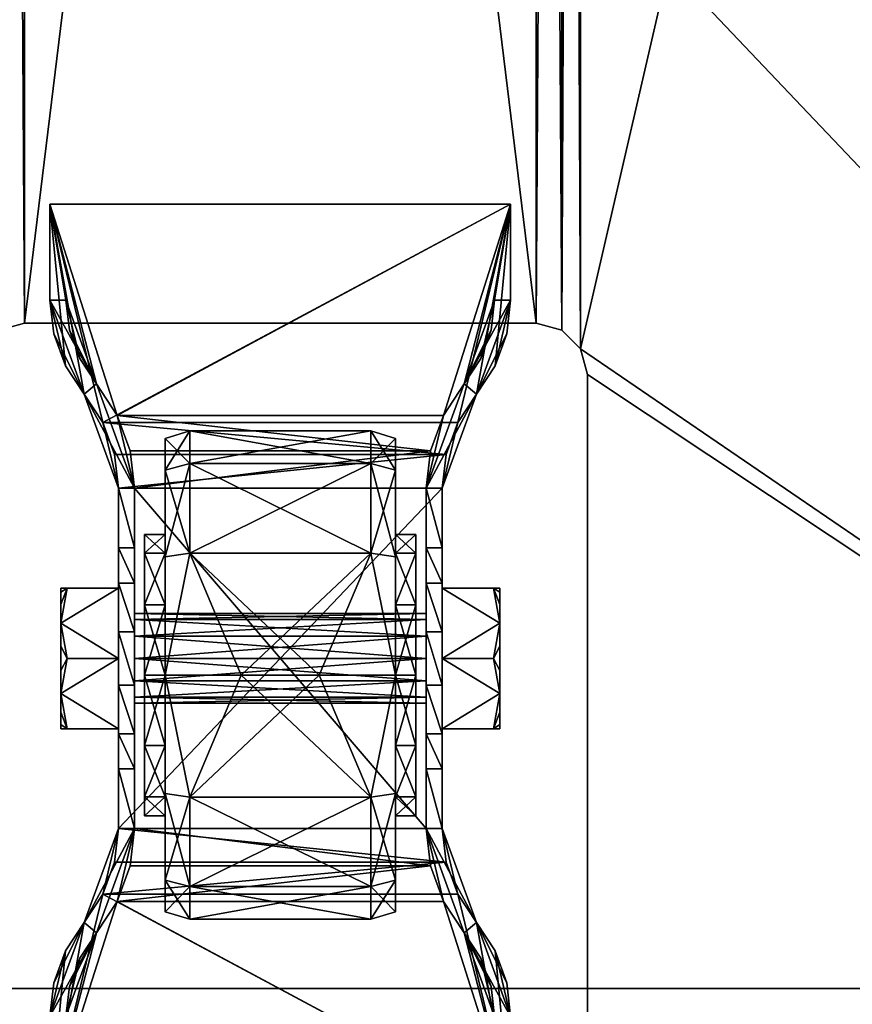
# Model space of a CAD drawing. Units: inches. Extents: x 234 to 401, y 228 to 655.
# Drawn here: x 241 to 245, y 625 to 630 of the extents above; entities that cross this region are included whole.
import ezdxf

# ---------------------------------------------------------------- set-up
doc = ezdxf.new("R2010")
doc.units = ezdxf.units.IN
doc.header["$MEASUREMENT"] = 0
for name, color, linetype in [('A-FURN-3-STOR-CSLM1', 15, 'Continuous'), ('A-FURN-3-STOR-CTBK1', 19, 'Continuous'), ('A-FURN-3-STOR-HWPT1', 4, 'Continuous'), ('A-FURN-3-STOR-SHLM1', 15, 'Continuous'), ('A-FURN-ATTRIBUTE-T', 7, 'Continuous')]:
    doc.layers.add(name, color=color, linetype=linetype)
doc.styles.get("Standard").update_dxf_attribs({"font": 'arial.ttf'})

# ---------------------------------------------------------------- blocks, each defined once
blk = doc.blocks.new('3_X-SARTL501530')
at = {"layer": 'A-FURN-ATTRIBUTE-T', "flags": 1}
for tag, height in [('CAPTG', 2.5), ('CAPPN', 0.001), ('CAPMG', 0.001), ('CAPMC', 0.001), ('CAPQT', 0.001), ('CAPDH', 0.001), ('CAPGC', 0.001)]:
    blk.add_attdef(tag, (0, 0), '', height=height, dxfattribs=at)
at = {"layer": 'A-FURN-3-STOR-CSLM1'}
mesh = blk.add_polyface(dxfattribs=at)
corners = [(0, 30, 49), (-15.779, 30, 49), (0, 29.25, 49), (-15.779, 29.25, 49), (0, 29.25, 0.5883), (0, 30, 0.5883), (-15.779, 30, 0.5883), (-15.779, 29.25, 0.5883), (0, 29.25, 48.25), (-15.779, 29.25, 48.25), (0, 0.7891, 49), (0, 0.7891, 48.25), (-15.779, 0.7891, 49), (-15.779, 0.7891, 48.25), (-15.029, 0.7891, 48.25), (-15.029, 29.25, 48.25), (-15.029, 29.25, 0.5883), (-15.029, 0.7891, 0.5883), (-15.779, 0.7891, 0.5883), (-0.75, 0.7891, 48.25), (-0.75, 29.25, 48.25), (-0.75, 29.25, 0.5883), (0, 0.7891, 0.5883), (-0.75, 0.7891, 0.5883)]
mesh.append_faces([[corners[k] for k in face] for face in [(2, 1, 3, 3), (0, 4, 5, 5), (3, 6, 7, 7), (0, 6, 1, 1), (7, 5, 4, 4), (3, 4, 2, 2), (3, 8, 9, 9), (2, 11, 8, 8), (12, 9, 13, 13), (11, 9, 8, 8), (12, 2, 3, 3), (13, 10, 12, 12), (9, 14, 15, 15), (9, 16, 7, 7), (16, 18, 7, 7), (18, 9, 7, 7), (14, 16, 15, 15), (14, 18, 17, 17), (20, 11, 8, 8), (20, 4, 21, 21), (4, 23, 21, 21), (23, 20, 21, 21), (11, 4, 8, 8), (11, 23, 22, 22)]], dxfattribs={"vtx0": -1})
mesh.append_faces([[corners[k] for k in face] for face in [(0, 1, 2, 2), (2, 4, 0, 0), (1, 6, 3, 3), (5, 6, 0, 0), (6, 5, 7, 7), (7, 4, 3, 3), (2, 8, 3, 3), (10, 11, 2, 2), (3, 9, 12, 12), (13, 9, 11, 11), (10, 2, 12, 12), (11, 10, 13, 13), (13, 14, 9, 9), (15, 16, 9, 9), (17, 18, 16, 16), (13, 9, 18, 18), (17, 16, 14, 14), (13, 18, 14, 14), (19, 11, 20, 20), (8, 4, 20, 20), (22, 23, 4, 4), (19, 20, 23, 23), (22, 4, 11, 11), (19, 23, 11, 11)]], dxfattribs={"vtx1": -1})
mesh = blk.add_polyface(dxfattribs=at)
corners = [(-6.3895, 0.7891, 1.6213), (-6.3895, 0.7891, 0.8713), (-0.75, 0.7891, 1.6213), (-0.75, 0.7891, 0.8713), (-0.75, 29.25, 1.6213), (-0.75, 29.25, 0.8713), (-6.3895, 29.25, 1.6213), (-6.3895, 29.25, 0.8713), (-6.423, 25.375, 0.8713), (-6.3895, 25.5, 0.8713), (-6.3895, 4.5391, 0.8713), (-6.423, 4.6641, 0.8713), (-6.5145, 25.2835, 0.8713), (-6.5145, 4.7556, 0.8713), (-6.6395, 25.25, 0.8713), (-6.6395, 4.7891, 0.8713), (-9.1395, 25.25, 0.8713), (-9.1395, 4.7891, 0.8713), (-9.2645, 25.2835, 0.8713), (-9.2645, 4.7556, 0.8713), (-9.356, 25.375, 0.8713), (-9.356, 4.6641, 0.8713), (-9.3895, 29.25, 1.6213), (-9.3895, 29.25, 0.8713), (-15.029, 29.25, 1.6213), (-15.029, 29.25, 0.8713), (-15.029, 0.7891, 1.6213), (-15.029, 0.7891, 0.8713), (-9.3895, 0.7891, 1.6213), (-9.3895, 0.7891, 0.8713), (-9.3895, 4.5391, 0.8713), (-9.3895, 25.5, 0.8713), (-6.423, 4.6641, 1.6213), (-6.3895, 4.5391, 1.6213), (-6.3895, 25.5, 1.6213), (-6.423, 25.375, 1.6213), (-6.5145, 4.7556, 1.6213), (-6.5145, 25.2835, 1.6213), (-6.6395, 4.7891, 1.6213), (-6.6395, 25.25, 1.6213), (-9.1395, 4.7891, 1.6213), (-9.1395, 25.25, 1.6213), (-9.2645, 4.7556, 1.6213), (-9.2645, 25.2835, 1.6213), (-9.356, 4.6641, 1.6213), (-9.356, 25.375, 1.6213), (-9.3895, 25.5, 1.6213), (-9.3895, 4.5391, 1.6213)]
mesh.append_faces([[corners[k] for k in face] for face in [(2, 1, 3, 3), (6, 5, 7, 7), (4, 3, 5, 5), (5, 9, 7, 7), (24, 23, 25, 25), (28, 27, 29, 29), (27, 30, 29, 29), (26, 25, 27, 27), (2, 33, 0, 0), (24, 46, 22, 22), (1, 33, 10, 10), (28, 30, 47, 47), (40, 15, 38, 38), (6, 9, 34, 34), (16, 39, 14, 14), (23, 46, 31, 31), (35, 9, 8, 8), (37, 8, 12, 12), (39, 12, 14, 14), (43, 16, 18, 18), (45, 18, 20, 20), (46, 20, 31, 31), (36, 15, 13, 13), (32, 13, 11, 11), (33, 11, 10, 10), (44, 30, 21, 21), (42, 21, 19, 19), (40, 19, 17, 17)]], dxfattribs={"vtx0": -1})
mesh.append_faces([[corners[k] for k in face] for face in [(3, 8, 5, 5), (8, 11, 12, 12), (12, 13, 14, 14), (14, 15, 16, 16), (16, 17, 18, 18), (18, 19, 20, 20), (25, 21, 27, 27), (4, 32, 2, 2), (32, 35, 36, 36), (36, 37, 38, 38), (38, 39, 40, 40), (40, 41, 42, 42), (42, 43, 44, 44), (26, 45, 24, 24)]], dxfattribs={"vtx0": -1, "vtx1": -1})
mesh.append_faces([[corners[k] for k in face] for face in [(3, 11, 8, 8), (20, 21, 25, 25), (4, 35, 32, 32), (44, 45, 26, 26)]], dxfattribs={"vtx0": -1, "vtx1": -1, "vtx3": -1})
mesh.append_faces([[corners[k] for k in face] for face in [(5, 8, 9, 9), (3, 10, 11, 11), (12, 11, 13, 13), (14, 13, 15, 15), (16, 15, 17, 17), (18, 17, 19, 19), (20, 19, 21, 21), (27, 21, 30, 30), (25, 31, 20, 20), (2, 32, 33, 33), (4, 34, 35, 35), (36, 35, 37, 37), (38, 37, 39, 39), (40, 39, 41, 41), (42, 41, 43, 43), (44, 43, 45, 45), (24, 45, 46, 46), (26, 47, 44, 44)]], dxfattribs={"vtx0": -1, "vtx3": -1})
mesh.append_faces([[corners[k] for k in face] for face in [(0, 1, 2, 2), (4, 5, 6, 6), (2, 3, 4, 4), (1, 10, 3, 3), (22, 23, 24, 24), (26, 27, 28, 28), (23, 31, 25, 25), (24, 25, 26, 26), (6, 34, 4, 4), (28, 47, 26, 26), (0, 33, 1, 1), (29, 30, 28, 28), (17, 15, 40, 40), (7, 9, 6, 6), (41, 39, 16, 16), (22, 46, 23, 23), (34, 9, 35, 35), (35, 8, 37, 37), (37, 12, 39, 39), (41, 16, 43, 43), (43, 18, 45, 45), (45, 20, 46, 46), (38, 15, 36, 36), (36, 13, 32, 32), (32, 11, 33, 33), (47, 30, 44, 44), (44, 21, 42, 42), (42, 19, 40, 40)]], dxfattribs={"vtx1": -1})
at = {"layer": 'A-FURN-3-STOR-CTBK1'}
mesh = blk.add_polyface(dxfattribs=at)
corners = [(-7.227, 3.0702, 0.5625), (-7.327, 3.0702, 0.5625), (-7.227, 3.414, 0.6546), (-7.327, 3.414, 0.6546), (-7.227, 3.6656, 0.9062), (-7.327, 3.6656, 0.9062), (-7.227, 3.7577, 1.25), (-7.327, 3.7577, 1.25), (-7.227, 3.6656, 1.5938), (-7.327, 3.6656, 1.5938), (-7.227, 3.414, 1.8454), (-7.327, 3.414, 1.8454), (-7.227, 3.0702, 1.9375), (-7.327, 3.0702, 1.9375), (-7.227, 2.7265, 1.8454), (-7.327, 2.7265, 1.8454), (-7.227, 2.4748, 1.5938), (-7.327, 2.4748, 1.5938), (-7.227, 2.3827, 1.25), (-7.327, 2.3827, 1.25), (-7.227, 2.4748, 0.9062), (-7.327, 2.4748, 0.9062), (-7.227, 2.7265, 0.6546), (-7.327, 2.7265, 0.6546), (-8.552, 3.0702, 0.5625), (-8.452, 3.0702, 0.5625), (-8.552, 2.7265, 0.6546), (-8.452, 2.7265, 0.6546), (-8.552, 2.4748, 0.9062), (-8.452, 2.4748, 0.9062), (-8.552, 2.3827, 1.25), (-8.452, 2.3827, 1.25), (-8.552, 2.4748, 1.5938), (-8.452, 2.4748, 1.5938), (-8.552, 2.7265, 1.8454), (-8.452, 2.7265, 1.8454), (-8.552, 3.0702, 1.9375), (-8.452, 3.0702, 1.9375), (-8.552, 3.414, 1.8454), (-8.452, 3.414, 1.8454), (-8.552, 3.6656, 1.5938), (-8.452, 3.6656, 1.5938), (-8.552, 3.7577, 1.25), (-8.452, 3.7577, 1.25), (-8.552, 3.6656, 0.9062), (-8.452, 3.6656, 0.9062), (-8.552, 3.414, 0.6546), (-8.452, 3.414, 0.6546), (-8.0801, 3.0702, 0.0105), (-8.452, 3.0702, 0.0938), (-8.3313, 3.6666, 0.217), (-8.452, 3.6483, 0.2487), (-8.3313, 4.1032, 0.6536), (-8.452, 4.0715, 0.6719), (-8.3313, 4.263, 1.25), (-8.452, 4.2265, 1.25), (-8.3313, 4.1032, 1.8464), (-8.452, 4.0715, 1.8281), (-8.3313, 3.6666, 2.283), (-8.452, 3.6483, 2.2513), (-8.452, 3.0702, 2.4062), (-8.0801, 3.0702, 2.4895), (-7.6989, 3.0702, 2.4895), (-7.4477, 3.6666, 2.283), (-7.327, 3.0702, 2.4062), (-7.327, 3.6483, 2.2513), (-7.4477, 4.1032, 1.8464), (-7.327, 4.0715, 1.8281), (-7.4477, 4.263, 1.25), (-7.327, 4.2265, 1.25), (-7.4477, 4.1032, 0.6536), (-7.327, 4.0715, 0.6719), (-7.4477, 3.6666, 0.217), (-7.327, 3.6483, 0.2487), (-7.327, 3.0702, 0.0938), (-7.6989, 3.0702, 0.0105), (-7.327, 2.4921, 2.2513), (-7.4477, 2.4738, 2.283), (-8.3313, 2.4738, 2.283), (-8.452, 2.4921, 2.2513), (-8.3313, 2.0372, 1.8464), (-8.452, 2.0689, 1.8281), (-8.3313, 1.8774, 1.25), (-8.452, 1.914, 1.25), (-8.3313, 2.0372, 0.6536), (-8.452, 2.0689, 0.6719), (-8.3313, 2.4738, 0.217), (-8.452, 2.4921, 0.2487), (-7.4477, 2.4738, 0.217), (-7.327, 2.4921, 0.2487), (-7.4477, 2.0372, 0.6536), (-7.327, 2.0689, 0.6719), (-7.4477, 1.8774, 1.25), (-7.327, 1.914, 1.25), (-7.4477, 2.0372, 1.8464), (-7.327, 2.0689, 1.8281)]
mesh.append_faces([[corners[k] for k in face] for face in [(48, 49, 50, 50), (50, 49, 51, 51), (58, 59, 60, 60), (60, 61, 58, 58), (63, 62, 64, 64), (63, 64, 65, 65), (72, 73, 74, 74), (74, 75, 72, 72), (76, 64, 77, 77), (77, 64, 62, 62), (78, 61, 60, 60), (78, 60, 79, 79), (86, 87, 49, 49), (49, 48, 86, 86), (88, 75, 74, 74), (88, 74, 89, 89)]])
mesh.append_faces([[corners[k] for k in face] for face in [(2, 1, 3, 3), (4, 3, 5, 5), (6, 5, 7, 7), (8, 7, 9, 9), (10, 9, 11, 11), (12, 11, 13, 13), (14, 13, 15, 15), (16, 15, 17, 17), (18, 17, 19, 19), (20, 19, 21, 21), (22, 21, 23, 23), (0, 23, 1, 1), (20, 16, 18, 18), (8, 4, 6, 6), (26, 25, 27, 27), (28, 27, 29, 29), (30, 29, 31, 31), (32, 31, 33, 33), (34, 33, 35, 35), (36, 35, 37, 37), (38, 37, 39, 39), (40, 39, 41, 41), (42, 41, 43, 43), (44, 43, 45, 45), (46, 45, 47, 47), (24, 47, 25, 25), (52, 51, 53, 53), (54, 53, 55, 55), (56, 55, 57, 57), (58, 57, 59, 59), (58, 62, 63, 63), (66, 65, 67, 67), (68, 67, 69, 69), (70, 69, 71, 71), (72, 71, 73, 73), (72, 48, 50, 50), (70, 50, 52, 52), (68, 52, 54, 54), (66, 54, 56, 56), (63, 56, 58, 58), (77, 61, 78, 78), (80, 79, 81, 81), (82, 81, 83, 83), (84, 83, 85, 85), (86, 85, 87, 87), (86, 75, 88, 88), (90, 89, 91, 91), (92, 91, 93, 93), (94, 93, 95, 95), (77, 95, 76, 76), (94, 78, 80, 80), (92, 80, 82, 82), (90, 82, 84, 84), (88, 84, 86, 86), (32, 28, 30, 30), (44, 40, 42, 42)]], dxfattribs={"vtx0": -1})
mesh.append_faces([[corners[k] for k in face] for face in [(2, 10, 0, 0), (0, 12, 22, 22), (22, 14, 20, 20), (10, 2, 8, 8), (49, 47, 51, 51), (51, 45, 53, 53), (53, 43, 55, 55), (55, 43, 57, 57), (57, 41, 59, 59), (59, 39, 60, 60), (60, 37, 79, 79), (79, 33, 81, 81), (81, 31, 83, 83), (83, 31, 85, 85), (85, 29, 87, 87), (87, 27, 49, 49), (38, 46, 36, 36), (36, 24, 34, 34), (34, 26, 32, 32), (46, 38, 44, 44), (74, 23, 89, 89), (89, 21, 91, 91), (91, 19, 93, 93), (93, 19, 95, 95), (95, 17, 76, 76), (76, 15, 64, 64), (64, 11, 65, 65), (65, 9, 67, 67), (67, 7, 69, 69), (69, 7, 71, 71), (71, 5, 73, 73), (73, 3, 74, 74)]], dxfattribs={"vtx0": -1, "vtx1": -1})
mesh.append_faces([[corners[k] for k in face] for face in [(0, 10, 12, 12), (22, 12, 14, 14), (20, 14, 16, 16), (8, 2, 4, 4), (49, 25, 47, 47), (51, 47, 45, 45), (53, 45, 43, 43), (57, 43, 41, 41), (59, 41, 39, 39), (60, 39, 37, 37), (79, 37, 35, 35), (79, 35, 33, 33), (81, 33, 31, 31), (85, 31, 29, 29), (87, 29, 27, 27), (36, 46, 24, 24), (34, 24, 26, 26), (32, 26, 28, 28), (44, 38, 40, 40), (74, 1, 23, 23), (89, 23, 21, 21), (91, 21, 19, 19), (95, 19, 17, 17), (76, 17, 15, 15), (64, 15, 13, 13), (64, 13, 11, 11), (65, 11, 9, 9), (67, 9, 7, 7), (71, 7, 5, 5), (73, 5, 3, 3)]], dxfattribs={"vtx0": -1, "vtx3": -1})
mesh.append_faces([[corners[k] for k in face] for face in [(0, 1, 2, 2), (2, 3, 4, 4), (4, 5, 6, 6), (6, 7, 8, 8), (8, 9, 10, 10), (10, 11, 12, 12), (12, 13, 14, 14), (14, 15, 16, 16), (16, 17, 18, 18), (18, 19, 20, 20), (20, 21, 22, 22), (22, 23, 0, 0), (24, 25, 26, 26), (26, 27, 28, 28), (28, 29, 30, 30), (30, 31, 32, 32), (32, 33, 34, 34), (34, 35, 36, 36), (36, 37, 38, 38), (38, 39, 40, 40), (40, 41, 42, 42), (42, 43, 44, 44), (44, 45, 46, 46), (46, 47, 24, 24), (50, 51, 52, 52), (52, 53, 54, 54), (54, 55, 56, 56), (56, 57, 58, 58), (63, 65, 66, 66), (66, 67, 68, 68), (68, 69, 70, 70), (70, 71, 72, 72), (78, 79, 80, 80), (80, 81, 82, 82), (82, 83, 84, 84), (84, 85, 86, 86), (88, 89, 90, 90), (90, 91, 92, 92), (92, 93, 94, 94), (94, 95, 77, 77)]], dxfattribs={"vtx1": -1})
mesh.append_faces([[corners[k] for k in face] for face in [(27, 25, 49, 49), (3, 1, 74, 74)]], dxfattribs={"vtx1": -1, "vtx3": -1})
mesh.append_faces([[corners[k] for k in face] for face in [(58, 61, 62, 62), (72, 75, 48, 48), (70, 72, 50, 50), (68, 70, 52, 52), (66, 68, 54, 54), (63, 66, 56, 56), (77, 62, 61, 61), (86, 48, 75, 75), (94, 77, 78, 78), (92, 94, 80, 80), (90, 92, 82, 82), (88, 90, 84, 84)]], dxfattribs={"vtx3": -1})
at = {"layer": 'A-FURN-3-STOR-HWPT1'}
mesh = blk.add_polyface(dxfattribs=at)
corners = [(-8.6801, 3.5194, 0.7483), (-8.6801, 3.4955, 1.0475), (-8.6801, 3.6917, 0.9438), (-8.6801, 3.4955, 1.4445), (-8.6801, 3.9831, 1.4643), (-8.6801, 3.9831, 3.1835), (-8.6994, 4.1479, 3.1835), (-8.7561, 4.3038, 3.1835), (-8.8473, 4.4424, 2.2848), (-8.8473, 4.4424, 3.1835), (-8.9385, 4.5811, 3.1835), (-8.9952, 4.737, 3.1835), (-9.0145, 4.9018, 3.1054), (-9.0145, 4.9018, 3.1835), (-8.6801, 2.3205, 3.1835), (-7.0989, 3.9831, 3.1835), (-7.0796, 4.1479, 3.1835), (-6.7645, 5.3705, 3.1835), (-9.0145, 5.3705, 3.1835), (-6.7645, 5.3705, 3.1054), (-9.0145, 5.3705, 3.1054), (-8.602, 3.5194, 0.7483), (-8.602, 3.6917, 0.9438), (-8.9364, 4.9018, 3.1054), (-8.9192, 4.755, 3.1054), (-8.7875, 4.4927, 2.3746), (-8.8687, 4.6161, 3.1054), (-8.7875, 4.4927, 3.1054), (-8.6863, 4.3389, 3.1054), (-8.602, 3.9831, 1.4643), (-8.6234, 4.1659, 3.1054), (-8.602, 3.9831, 3.1054), (-8.602, 3.3705, 1.246), (-8.602, 3.3412, 1.3554), (-7.1556, 4.1659, 3.1054)]
mesh.append_faces([[corners[k] for k in face] for face in [(5, 6, 4, 4), (4, 6, 7, 7), (4, 7, 8, 8), (8, 10, 11, 11), (8, 11, 12, 12), (12, 11, 13, 13), (23, 24, 25, 25), (25, 24, 26, 26), (25, 28, 29, 29), (29, 28, 30, 30), (29, 30, 31, 31)]])
mesh.append_faces([[corners[k] for k in face] for face in [(10, 13, 11, 11), (18, 19, 20, 20), (21, 2, 22, 22), (25, 27, 28, 28), (23, 26, 24, 24), (25, 12, 23, 23), (20, 13, 18, 18)]], dxfattribs={"vtx0": -1})
mesh.append_faces([[corners[k] for k in face] for face in [(0, 1, 2, 2), (2, 3, 4, 4), (4, 3, 5, 5), (14, 15, 5, 5), (5, 16, 6, 6), (6, 16, 7, 7), (7, 18, 9, 9), (9, 18, 10, 10), (32, 29, 33, 33), (27, 20, 28, 28), (22, 4, 29, 29), (29, 8, 25, 25)]], dxfattribs={"vtx0": -1, "vtx1": -1})
mesh.append_faces([[corners[k] for k in face] for face in [(20, 27, 23, 23)]], dxfattribs={"vtx0": -1, "vtx1": -1, "vtx3": -1})
mesh.append_faces([[corners[k] for k in face] for face in [(2, 1, 3, 3), (10, 18, 13, 13), (32, 22, 29, 29), (33, 29, 31, 31), (34, 31, 30, 30), (34, 30, 28, 28), (23, 27, 26, 26), (29, 4, 8, 8), (25, 8, 12, 12)]], dxfattribs={"vtx0": -1, "vtx3": -1})
mesh.append_faces([[corners[k] for k in face] for face in [(2, 4, 22, 22), (12, 13, 20, 20)]], dxfattribs={"vtx1": -1})
mesh.append_faces([[corners[k] for k in face] for face in [(17, 18, 7, 7)]], dxfattribs={"vtx1": -1, "vtx3": -1})
mesh.append_faces([[corners[k] for k in face] for face in [(8, 7, 9, 9), (9, 10, 8, 8), (21, 0, 2, 2), (25, 26, 27, 27), (23, 12, 20, 20)]], dxfattribs={"vtx3": -1})
mesh = blk.add_polyface(dxfattribs=at)
corners = [(-6.9915, 4.4927, 3.1054), (-6.9915, 4.4927, 2.3746), (-7.0927, 4.3389, 3.1054), (-7.177, 3.9831, 3.1054), (-7.177, 3.9831, 1.4643), (-7.177, 3.3412, 1.3554), (-8.6801, 3.9831, 3.1835), (-7.0989, 3.9831, 3.1835), (-7.0796, 4.1479, 3.1835), (-8.7561, 4.3038, 3.1835), (-7.0229, 4.3038, 3.1835), (-6.7645, 5.3705, 3.1835), (-6.9317, 4.4424, 3.1835), (-6.8405, 4.5811, 3.1835), (-6.7838, 4.737, 3.1835), (-6.7645, 4.9018, 3.1835), (-6.7645, 5.3705, 3.1054), (-9.0145, 5.3705, 3.1835), (-6.7645, 4.9018, 3.1054), (-6.9317, 4.4424, 2.2848), (-7.0989, 3.9831, 1.4643), (-7.0989, 3.4955, 1.4445), (-7.0989, 3.6917, 0.9438), (-7.0989, 3.5194, 0.7483), (-7.177, 3.5194, 0.7483), (-7.177, 3.6917, 0.9438), (-7.177, 3.2612, 1.4355), (-7.1556, 4.1659, 3.1054), (-6.8426, 4.9018, 3.1054), (-6.8598, 4.755, 3.1054), (-6.9103, 4.6161, 3.1054), (-7.177, 2.3205, 3.1054), (-8.602, 3.9831, 3.1054), (-8.6863, 4.3389, 3.1054), (-9.0145, 5.3705, 3.1054)]
mesh.append_faces([[corners[k] for k in face] for face in [(15, 14, 18, 18), (18, 14, 19, 19), (19, 14, 13, 13), (19, 10, 20, 20), (20, 10, 8, 8), (20, 8, 7, 7), (2, 1, 4, 4), (2, 4, 27, 27), (27, 4, 3, 3), (28, 1, 29, 29), (29, 1, 30, 30)]])
mesh.append_faces([[corners[k] for k in face] for face in [(0, 1, 2, 2), (23, 25, 22, 22), (30, 28, 29, 29), (18, 11, 15, 15)]], dxfattribs={"vtx0": -1})
mesh.append_faces([[corners[k] for k in face] for face in [(7, 21, 20, 20), (20, 21, 22, 22), (31, 32, 3, 3), (3, 32, 27, 27), (2, 16, 0, 0), (0, 28, 30, 30), (1, 19, 4, 4)]], dxfattribs={"vtx0": -1, "vtx1": -1})
mesh.append_faces([[corners[k] for k in face] for face in [(9, 10, 11, 11), (33, 16, 2, 2), (0, 16, 28, 28)]], dxfattribs={"vtx0": -1, "vtx1": -1, "vtx3": -1})
mesh.append_faces([[corners[k] for k in face] for face in [(6, 7, 8, 8), (9, 8, 10, 10), (11, 10, 12, 12), (11, 12, 13, 13), (13, 15, 11, 11), (5, 4, 25, 25), (33, 34, 16, 16), (1, 18, 19, 19), (4, 19, 20, 20), (4, 20, 22, 22)]], dxfattribs={"vtx0": -1, "vtx3": -1})
mesh.append_faces([[corners[k] for k in face] for face in [(14, 15, 13, 13), (11, 16, 17, 17), (30, 1, 0, 0), (28, 18, 1, 1), (16, 11, 18, 18)]], dxfattribs={"vtx1": -1})
mesh.append_faces([[corners[k] for k in face] for face in [(3, 4, 5, 5), (5, 26, 3, 3), (2, 27, 33, 33)]], dxfattribs={"vtx1": -1, "vtx3": -1})
mesh.append_faces([[corners[k] for k in face] for face in [(19, 13, 12, 12), (12, 10, 19, 19), (23, 24, 25, 25), (16, 18, 28, 28), (22, 25, 4, 4)]], dxfattribs={"vtx3": -1})
mesh = blk.add_polyface(dxfattribs=at)
corners = [(-8.9616, 3.0921, 1.5845), (-8.9616, 3.4151, 1.467), (-8.9616, 2.9799, 1.5437), (-8.9616, 2.8885, 1.467), (-8.9616, 3.4748, 1.3636), (-8.9616, 2.8288, 1.3636), (-8.9616, 3.4955, 1.246), (-8.9616, 2.808, 1.246), (-8.9616, 3.4748, 1.1284), (-8.9616, 2.8288, 1.1284), (-8.9616, 3.4151, 1.0251), (-8.9616, 2.8885, 1.0251), (-8.9616, 2.9799, 0.9483), (-8.9616, 3.0921, 0.9075), (-8.9309, 3.1518, 0.8491), (-8.9616, 3.3237, 0.9483), (-8.9616, 3.2115, 0.9075), (-8.9309, 2.808, 1.0475), (-8.9309, 2.808, 1.4445), (-8.9309, 3.1518, 1.6429), (-8.9616, 3.2115, 1.5845), (-7.177, 3.1518, 1.4648), (-8.602, 3.1518, 1.4648), (-7.177, 3.0424, 1.4355), (-8.602, 3.0424, 1.4355), (-7.177, 2.9623, 1.3554), (-8.602, 2.9623, 1.3554), (-7.177, 2.933, 1.246), (-8.602, 2.933, 1.246), (-7.177, 2.9623, 1.1366), (-8.602, 2.9623, 1.1366), (-7.177, 3.0424, 1.0566), (-8.602, 3.0424, 1.0566), (-7.177, 3.1518, 1.0273), (-8.602, 3.1518, 1.0273), (-8.6801, 3.1518, 0.8491), (-8.6801, 3.0215, 0.6411), (-8.6801, 2.808, 1.0475), (-8.6801, 2.7841, 0.7483), (-8.6801, 3.9831, 3.1835), (-8.6801, 3.1518, 1.6429), (-8.6801, 2.3205, 3.1835), (-8.6801, 2.808, 1.4445), (-8.602, 2.7841, 0.7483), (-8.602, 3.0215, 0.6411), (-8.602, 3.9831, 3.1054), (-8.602, 2.3205, 3.1054), (-8.602, 2.3205, 1.4643), (-8.602, 2.6119, 0.9438)]
mesh.append_faces([[corners[k] for k in face] for face in [(12, 13, 14, 14), (7, 9, 17, 17), (17, 9, 11, 11), (17, 11, 12, 12), (7, 18, 5, 5), (5, 18, 3, 3), (3, 18, 2, 2), (19, 20, 0, 0), (19, 0, 2, 2)]])
mesh.append_faces([[corners[k] for k in face] for face in [(12, 16, 13, 13), (23, 22, 24, 24), (25, 24, 26, 26), (27, 26, 28, 28), (29, 28, 30, 30), (31, 30, 32, 32), (33, 32, 34, 34), (43, 36, 44, 44), (42, 2, 18, 18), (35, 12, 14, 14), (37, 7, 17, 17)]], dxfattribs={"vtx0": -1})
mesh.append_faces([[corners[k] for k in face] for face in [(0, 1, 2, 2), (2, 1, 3, 3), (3, 4, 5, 5), (5, 6, 7, 7), (7, 8, 9, 9), (9, 10, 11, 11), (11, 15, 12, 12), (35, 36, 37, 37), (39, 40, 41, 41), (22, 46, 24, 24), (24, 46, 26, 26), (26, 47, 28, 28), (28, 43, 30, 30), (30, 44, 32, 32), (32, 44, 34, 34), (40, 2, 42, 42), (37, 12, 35, 35), (42, 7, 37, 37)]], dxfattribs={"vtx0": -1, "vtx1": -1})
mesh.append_faces([[corners[k] for k in face] for face in [(37, 36, 38, 38), (41, 40, 42, 42), (22, 45, 46, 46), (28, 48, 43, 43), (30, 43, 44, 44)]], dxfattribs={"vtx0": -1, "vtx3": -1})
mesh.append_faces([[corners[k] for k in face] for face in [(21, 22, 23, 23), (19, 2, 40, 40), (17, 12, 37, 37), (18, 7, 42, 42)]], dxfattribs={"vtx1": -1})
mesh.append_faces([[corners[k] for k in face] for face in [(43, 38, 36, 36)]], dxfattribs={"vtx3": -1})
mesh = blk.add_polyface(dxfattribs=at)
corners = [(-8.9616, 3.3237, 1.5437), (-8.9616, 3.4151, 1.467), (-8.9616, 3.2115, 1.5845), (-8.9616, 3.0921, 1.5845), (-8.9616, 2.8885, 1.467), (-8.9616, 3.4748, 1.3636), (-8.9616, 2.8288, 1.3636), (-8.9616, 3.4955, 1.246), (-8.9616, 2.808, 1.246), (-8.9616, 3.4748, 1.1284), (-8.9616, 2.8288, 1.1284), (-8.9616, 3.4151, 1.0251), (-8.9309, 3.1518, 0.8491), (-8.9616, 3.0921, 0.9075), (-8.9616, 3.2115, 0.9075), (-8.9616, 3.3237, 0.9483), (-8.9616, 2.8885, 1.0251), (-8.9616, 2.9799, 0.9483), (-8.9309, 3.4955, 1.0475), (-8.9309, 3.4955, 1.4445), (-8.9309, 3.1518, 1.6429), (-7.177, 3.1518, 1.4648), (-8.602, 3.2612, 1.4355), (-8.602, 3.1518, 1.4648), (-7.177, 3.2612, 1.0566), (-8.602, 3.1518, 1.0273), (-8.602, 3.2612, 1.0566), (-7.177, 3.3412, 1.1366), (-8.602, 3.3412, 1.1366), (-7.177, 3.3705, 1.246), (-8.602, 3.3705, 1.246), (-7.177, 3.3412, 1.3554), (-8.602, 3.3412, 1.3554), (-7.177, 3.2612, 1.4355), (-8.6801, 3.0215, 0.6411), (-8.6801, 3.1518, 0.8491), (-8.6801, 3.282, 0.6411), (-8.6801, 3.4955, 1.0475), (-8.6801, 3.5194, 0.7483), (-8.6801, 3.9831, 3.1835), (-8.6801, 3.4955, 1.4445), (-8.6801, 3.1518, 1.6429), (-8.602, 3.0215, 0.6411), (-8.602, 3.282, 0.6411), (-8.602, 3.5194, 0.7483), (-8.602, 3.6917, 0.9438), (-8.602, 3.9831, 3.1054)]
mesh.append_faces([[corners[k] for k in face] for face in [(12, 13, 14, 14), (12, 14, 15, 15), (15, 11, 18, 18), (18, 11, 9, 9), (18, 9, 7, 7), (7, 5, 19, 19), (19, 5, 1, 1), (19, 1, 0, 0), (0, 2, 20, 20)]])
mesh.append_faces([[corners[k] for k in face] for face in [(21, 22, 23, 23), (24, 25, 26, 26), (27, 26, 28, 28), (29, 28, 30, 30), (31, 30, 32, 32), (33, 32, 22, 22), (42, 36, 43, 43), (43, 38, 44, 44), (41, 0, 20, 20), (40, 7, 19, 19), (37, 15, 18, 18)]], dxfattribs={"vtx0": -1})
mesh.append_faces([[corners[k] for k in face] for face in [(2, 1, 3, 3), (34, 35, 36, 36), (36, 37, 38, 38), (32, 46, 22, 22), (22, 46, 23, 23), (25, 43, 26, 26), (26, 43, 28, 28), (28, 44, 30, 30), (40, 0, 41, 41), (37, 7, 40, 40), (35, 15, 37, 37)]], dxfattribs={"vtx0": -1, "vtx1": -1})
mesh.append_faces([[corners[k] for k in face] for face in [(4, 1, 5, 5), (6, 5, 7, 7), (8, 7, 9, 9), (10, 9, 11, 11), (16, 11, 15, 15), (17, 15, 14, 14), (36, 35, 37, 37), (39, 40, 41, 41), (25, 42, 43, 43), (28, 43, 44, 44)]], dxfattribs={"vtx0": -1, "vtx3": -1})
mesh.append_faces([[corners[k] for k in face] for face in [(0, 1, 2, 2), (19, 0, 40, 40), (18, 7, 37, 37), (12, 15, 35, 35)]], dxfattribs={"vtx1": -1})
mesh.append_faces([[corners[k] for k in face] for face in [(44, 45, 30, 30)]], dxfattribs={"vtx1": -1, "vtx3": -1})
mesh.append_faces([[corners[k] for k in face] for face in [(42, 34, 36, 36), (43, 36, 38, 38)]], dxfattribs={"vtx3": -1})
mesh = blk.add_polyface(dxfattribs=at)
corners = [(-7.177, 3.0424, 1.4355), (-8.602, 3.0424, 1.4355), (-7.177, 2.9623, 1.3554), (-8.602, 2.9623, 1.3554), (-7.177, 2.933, 1.246), (-8.602, 2.933, 1.246), (-7.177, 2.9623, 1.1366), (-8.602, 2.9623, 1.1366), (-7.177, 3.0424, 1.0566), (-8.602, 3.0424, 1.0566), (-7.177, 3.1518, 1.0273), (-8.6801, 2.3205, 3.1835), (-7.0989, 2.3205, 3.1835), (-7.0989, 3.9831, 3.1835), (-7.0989, 2.808, 1.0475), (-7.0989, 2.7841, 0.7483), (-7.0989, 3.0215, 0.6411), (-7.0989, 3.282, 0.6411), (-7.0989, 3.1518, 0.8491), (-7.177, 2.7841, 0.7483), (-7.177, 3.0215, 0.6411), (-7.177, 3.282, 0.6411), (-6.8481, 2.808, 1.4445), (-7.0989, 2.808, 1.4445), (-6.8174, 2.808, 1.246), (-6.8481, 2.808, 1.0475), (-6.8481, 3.1518, 0.8491), (-6.8174, 3.2115, 0.9075), (-6.8174, 3.0921, 0.9075), (-6.8174, 2.9799, 0.9483), (-6.8481, 3.1518, 1.6429), (-7.0989, 3.1518, 1.6429), (-6.8174, 2.9799, 1.5437), (-6.8174, 3.2115, 1.5845), (-6.8174, 3.0921, 1.5845), (-6.8174, 2.8288, 1.3636), (-6.8174, 2.8885, 1.467), (-6.8174, 2.8288, 1.1284), (-6.8174, 2.8885, 1.0251), (-7.177, 2.6119, 0.9438), (-7.177, 3.9831, 3.1054), (-7.177, 3.1518, 1.4648), (-7.177, 2.3205, 3.1054)]
mesh.append_faces([[corners[k] for k in face] for face in [(26, 27, 28, 28), (26, 28, 29, 29), (33, 30, 34, 34), (34, 30, 32, 32), (24, 35, 22, 22), (22, 35, 36, 36), (22, 36, 32, 32), (24, 25, 37, 37), (37, 25, 38, 38), (38, 25, 29, 29)]])
mesh.append_faces([[corners[k] for k in face] for face in [(15, 20, 16, 16), (24, 14, 25, 25), (29, 18, 26, 26), (32, 23, 22, 22), (37, 35, 24, 24)]], dxfattribs={"vtx0": -1})
mesh.append_faces([[corners[k] for k in face] for face in [(17, 18, 16, 16), (28, 34, 29, 29), (29, 32, 38, 38), (38, 36, 37, 37), (10, 20, 8, 8), (8, 20, 6, 6), (6, 19, 4, 4), (4, 39, 2, 2), (40, 41, 42, 42)]], dxfattribs={"vtx0": -1, "vtx1": -1})
mesh.append_faces([[corners[k] for k in face] for face in [(11, 12, 13, 13), (14, 15, 16, 16), (16, 18, 14, 14), (24, 23, 14, 14), (29, 14, 18, 18), (32, 31, 23, 23), (28, 33, 34, 34), (29, 34, 32, 32), (38, 32, 36, 36), (37, 36, 35, 35), (10, 21, 20, 20), (6, 20, 19, 19), (42, 41, 0, 0), (42, 0, 2, 2)]], dxfattribs={"vtx0": -1, "vtx3": -1})
mesh.append_faces([[corners[k] for k in face] for face in [(0, 1, 2, 2), (2, 3, 4, 4), (4, 5, 6, 6), (6, 7, 8, 8), (8, 9, 10, 10), (22, 23, 24, 24), (25, 14, 29, 29), (30, 31, 32, 32)]], dxfattribs={"vtx1": -1})
mesh.append_faces([[corners[k] for k in face] for face in [(15, 19, 20, 20), (16, 20, 21, 21)]], dxfattribs={"vtx3": -1})
mesh = blk.add_polyface(dxfattribs=at)
corners = [(-7.177, 3.2612, 1.4355), (-8.602, 3.2612, 1.4355), (-7.177, 3.1518, 1.4648), (-7.177, 3.1518, 1.0273), (-8.602, 3.1518, 1.0273), (-7.177, 3.2612, 1.0566), (-8.602, 3.2612, 1.0566), (-7.177, 3.3412, 1.1366), (-8.602, 3.3412, 1.1366), (-7.177, 3.3705, 1.246), (-8.602, 3.3705, 1.246), (-7.177, 3.3412, 1.3554), (-8.602, 3.3412, 1.3554), (-7.0989, 2.3205, 3.1835), (-7.0989, 3.1518, 1.6429), (-7.0989, 3.9831, 3.1835), (-7.0989, 3.4955, 1.4445), (-7.0989, 3.6917, 0.9438), (-7.0989, 3.4955, 1.0475), (-7.0989, 3.5194, 0.7483), (-7.0989, 3.282, 0.6411), (-7.0989, 3.1518, 0.8491), (-7.0989, 3.0215, 0.6411), (-7.177, 3.282, 0.6411), (-7.177, 3.5194, 0.7483), (-6.8174, 3.3237, 0.9483), (-6.8174, 3.2115, 0.9075), (-6.8481, 3.1518, 0.8491), (-6.8481, 3.4955, 1.0475), (-6.8174, 3.4955, 1.246), (-6.8481, 3.4955, 1.4445), (-6.8174, 3.3237, 1.5437), (-6.8481, 3.1518, 1.6429), (-6.8174, 3.2115, 1.5845), (-6.8174, 3.4151, 1.0251), (-6.8174, 3.4748, 1.1284), (-6.8174, 3.4748, 1.3636), (-6.8174, 3.4151, 1.467), (-6.8174, 3.0921, 0.9075), (-7.177, 3.6917, 0.9438), (-7.177, 3.9831, 3.1054), (-7.177, 2.3205, 3.1054), (-8.602, 2.3205, 3.1054), (-8.602, 3.9831, 3.1054)]
mesh.append_faces([[corners[k] for k in face] for face in [(25, 26, 27, 27), (31, 32, 33, 33), (25, 28, 34, 34), (34, 28, 35, 35), (35, 28, 29, 29), (29, 30, 36, 36), (36, 30, 37, 37), (37, 30, 31, 31)]])
mesh.append_faces([[corners[k] for k in face] for face in [(22, 23, 20, 20), (20, 24, 19, 19), (25, 18, 28, 28), (29, 16, 30, 30), (31, 14, 32, 32)]], dxfattribs={"vtx0": -1})
mesh.append_faces([[corners[k] for k in face] for face in [(13, 14, 15, 15), (17, 18, 19, 19), (19, 18, 20, 20), (35, 36, 34, 34), (34, 37, 25, 25), (25, 31, 26, 26), (26, 33, 38, 38), (11, 39, 9, 9), (9, 24, 7, 7), (7, 23, 5, 5), (5, 23, 3, 3)]], dxfattribs={"vtx0": -1, "vtx1": -1})
mesh.append_faces([[corners[k] for k in face] for face in [(15, 14, 16, 16), (17, 16, 18, 18), (20, 18, 21, 21), (25, 21, 18, 18), (29, 18, 16, 16), (31, 16, 14, 14), (34, 36, 37, 37), (25, 37, 31, 31), (26, 31, 33, 33), (9, 39, 24, 24), (7, 24, 23, 23), (40, 0, 2, 2), (41, 42, 43, 43)]], dxfattribs={"vtx0": -1, "vtx3": -1})
mesh.append_faces([[corners[k] for k in face] for face in [(0, 1, 2, 2), (3, 4, 5, 5), (5, 6, 7, 7), (7, 8, 9, 9), (9, 10, 11, 11), (11, 12, 0, 0), (27, 21, 25, 25), (28, 18, 29, 29), (30, 16, 31, 31), (29, 36, 35, 35)]], dxfattribs={"vtx1": -1})
mesh.append_faces([[corners[k] for k in face] for face in [(20, 23, 24, 24)]], dxfattribs={"vtx3": -1})
mesh = blk.add_polyface(dxfattribs=at)
corners = [(-6.7645, 0.933, 3.1835), (-9.0145, 0.933, 3.1054), (-6.7645, 0.933, 3.1054), (-6.7645, 1.4018, 3.1835), (-6.8405, 1.7225, 3.1835), (-6.9317, 1.8611, 3.1835), (-7.0229, 1.9998, 3.1835), (-6.7838, 1.5666, 3.1835), (-8.7561, 1.9998, 3.1835), (-7.0796, 2.1557, 3.1835), (-8.6801, 2.3205, 3.1835), (-7.0989, 2.3205, 3.1835), (-7.0989, 2.808, 1.4445), (-7.0989, 2.6119, 0.9438), (-7.0989, 2.808, 1.0475), (-7.0989, 2.7841, 0.7483), (-7.0989, 3.1518, 1.6429), (-7.0989, 2.3205, 1.4643), (-6.9317, 1.8611, 2.2848), (-6.7645, 1.4018, 3.1054), (-7.177, 2.6119, 0.9438), (-7.177, 2.7841, 0.7483), (-7.177, 2.933, 1.246), (-6.8426, 1.4018, 3.1054), (-6.8598, 1.5486, 3.1054), (-6.9915, 1.8109, 2.3746), (-6.9103, 1.6874, 3.1054), (-6.9915, 1.8109, 3.1054), (-7.0927, 1.9647, 3.1054), (-7.177, 2.3205, 1.4643), (-7.1556, 2.1377, 3.1054), (-7.177, 2.3205, 3.1054), (-7.177, 2.9623, 1.3554), (-8.6863, 1.9647, 3.1054), (-8.602, 2.3205, 3.1054)]
mesh.append_faces([[corners[k] for k in face] for face in [(11, 9, 17, 17), (17, 9, 6, 6), (17, 6, 18, 18), (18, 4, 7, 7), (18, 7, 19, 19), (19, 7, 3, 3), (23, 24, 25, 25), (25, 24, 26, 26), (25, 28, 29, 29), (29, 28, 30, 30), (29, 30, 31, 31)]])
mesh.append_faces([[corners[k] for k in face] for face in [(0, 1, 2, 2), (13, 21, 15, 15), (25, 27, 28, 28), (23, 26, 24, 24), (25, 19, 23, 23), (2, 3, 0, 0)]], dxfattribs={"vtx0": -1})
mesh.append_faces([[corners[k] for k in face] for face in [(3, 4, 0, 0), (12, 13, 14, 14), (16, 11, 12, 12), (28, 33, 30, 30), (30, 34, 31, 31), (20, 17, 29, 29), (29, 18, 25, 25)]], dxfattribs={"vtx0": -1, "vtx1": -1})
mesh.append_faces([[corners[k] for k in face] for face in [(2, 33, 28, 28), (2, 27, 23, 23)]], dxfattribs={"vtx0": -1, "vtx1": -1, "vtx3": -1})
mesh.append_faces([[corners[k] for k in face] for face in [(0, 4, 5, 5), (0, 5, 6, 6), (8, 6, 9, 9), (10, 9, 11, 11), (14, 13, 15, 15), (12, 11, 17, 17), (12, 17, 13, 13), (22, 21, 20, 20), (32, 20, 29, 29), (32, 29, 31, 31), (2, 28, 27, 27), (23, 27, 26, 26), (29, 17, 18, 18), (25, 18, 19, 19)]], dxfattribs={"vtx0": -1, "vtx3": -1})
mesh.append_faces([[corners[k] for k in face] for face in [(20, 21, 13, 13), (13, 17, 20, 20), (19, 3, 2, 2)]], dxfattribs={"vtx1": -1})
mesh.append_faces([[corners[k] for k in face] for face in [(3, 7, 4, 4), (18, 6, 5, 5), (5, 4, 18, 18), (25, 26, 27, 27), (23, 19, 2, 2)]], dxfattribs={"vtx3": -1})
mesh = blk.add_polyface(dxfattribs=at)
corners = [(-8.7875, 1.8109, 3.1054), (-8.7875, 1.8109, 2.3746), (-8.6863, 1.9647, 3.1054), (-9.0145, 0.933, 3.1835), (-9.0145, 0.933, 3.1054), (-6.7645, 0.933, 3.1835), (-8.6801, 2.808, 1.0475), (-8.6801, 2.6119, 0.9438), (-8.6801, 2.808, 1.4445), (-9.0145, 1.4018, 3.1835), (-8.9952, 1.5666, 3.1835), (-9.0145, 1.4018, 3.1054), (-8.8473, 1.8611, 2.2848), (-8.9385, 1.7225, 3.1835), (-8.8473, 1.8611, 3.1835), (-8.7561, 1.9998, 3.1835), (-8.6801, 2.3205, 1.4643), (-8.6994, 2.1557, 3.1835), (-8.6801, 2.3205, 3.1835), (-8.6801, 2.7841, 0.7483), (-7.0229, 1.9998, 3.1835), (-7.0796, 2.1557, 3.1835), (-8.602, 2.6119, 0.9438), (-8.602, 2.7841, 0.7483), (-8.602, 2.9623, 1.3554), (-8.602, 2.3205, 3.1054), (-8.602, 2.3205, 1.4643), (-8.602, 2.933, 1.246), (-8.6234, 2.1377, 3.1054), (-8.9364, 1.4018, 3.1054), (-8.9192, 1.5486, 3.1054), (-8.8687, 1.6874, 3.1054), (-6.7645, 0.933, 3.1054), (-7.1556, 2.1377, 3.1054)]
mesh.append_faces([[corners[k] for k in face] for face in [(9, 10, 11, 11), (11, 10, 12, 12), (12, 10, 13, 13), (12, 15, 16, 16), (16, 15, 17, 17), (16, 17, 18, 18), (2, 1, 26, 26), (2, 26, 28, 28), (28, 26, 25, 25), (29, 1, 30, 30), (30, 1, 31, 31)]])
mesh.append_faces([[corners[k] for k in face] for face in [(0, 1, 2, 2), (22, 19, 23, 23), (11, 3, 9, 9)]], dxfattribs={"vtx0": -1})
mesh.append_faces([[corners[k] for k in face] for face in [(6, 7, 8, 8), (5, 15, 3, 3), (15, 21, 17, 17), (17, 21, 18, 18), (4, 2, 32, 32), (1, 12, 26, 26)]], dxfattribs={"vtx0": -1, "vtx1": -1})
mesh.append_faces([[corners[k] for k in face] for face in [(5, 20, 15, 15), (4, 29, 0, 0)]], dxfattribs={"vtx0": -1, "vtx1": -1, "vtx3": -1})
mesh.append_faces([[corners[k] for k in face] for face in [(8, 7, 16, 16), (8, 16, 18, 18), (6, 19, 7, 7), (3, 15, 14, 14), (3, 14, 13, 13), (13, 9, 3, 3), (24, 25, 26, 26), (27, 26, 22, 22), (4, 0, 2, 2), (29, 31, 0, 0), (33, 2, 28, 28), (33, 28, 25, 25), (1, 11, 12, 12), (26, 12, 16, 16), (26, 16, 7, 7)]], dxfattribs={"vtx0": -1, "vtx3": -1})
mesh.append_faces([[corners[k] for k in face] for face in [(3, 4, 5, 5), (10, 9, 13, 13), (7, 19, 22, 22), (31, 1, 0, 0), (11, 29, 4, 4), (30, 31, 29, 29), (29, 11, 1, 1), (4, 3, 11, 11)]], dxfattribs={"vtx1": -1})
mesh.append_faces([[corners[k] for k in face] for face in [(12, 13, 14, 14), (14, 15, 12, 12), (7, 22, 26, 26)]], dxfattribs={"vtx3": -1})
at = {"layer": 'A-FURN-3-STOR-SHLM1'}
mesh = blk.add_polyface(dxfattribs=at)
corners = [(-14.5289, 0.7891, 47.3759), (-13.7789, 0.7891, 47.3759), (-14.5289, 28.2284, 47.3759), (-13.7789, 28.2284, 47.3759), (-1.2485, 27.4784, 3.9335), (-13.7789, 27.4784, 3.9335), (-1.2485, 28.2284, 3.9335), (-13.7789, 28.2284, 3.9335), (-1.2485, 28.2284, 46.5029), (-13.7789, 28.2284, 46.5029), (-1.2485, 27.4784, 46.5029), (-13.7789, 27.4784, 46.5029), (-1.2485, 28.2284, 3.1835), (-14.5289, 28.2284, 3.9335), (-14.5289, 28.2284, 3.1835), (-14.5289, 0.7891, 3.1835), (-14.5289, 0.7891, 3.9335), (-1.2485, 0.7891, 3.1835), (-1.2485, 0.7891, 3.9335), (-13.7789, 0.7891, 3.9335), (-1.2485, 1.5391, 3.9335), (-13.7789, 1.5391, 3.9335), (-1.2485, 1.5391, 46.5029), (-13.7789, 1.5391, 46.5029), (-1.2485, 0.7891, 46.5029), (-13.7789, 0.7891, 46.5029)]
mesh.append_faces([[corners[k] for k in face] for face in [(2, 1, 3, 3), (6, 5, 7, 7), (10, 9, 11, 11), (7, 11, 9, 9), (11, 4, 10, 10), (4, 8, 10, 10), (8, 7, 9, 9), (13, 12, 14, 14), (14, 16, 13, 13), (14, 17, 15, 15), (6, 17, 12, 12), (6, 16, 18, 18), (18, 15, 17, 17), (20, 19, 21, 21), (24, 23, 25, 25), (21, 25, 23, 23), (25, 18, 24, 24), (18, 22, 24, 24), (22, 21, 23, 23), (2, 7, 13, 13), (1, 7, 3, 3), (1, 16, 19, 19), (2, 16, 0, 0), (7, 16, 13, 13)]], dxfattribs={"vtx0": -1})
mesh.append_faces([[corners[k] for k in face] for face in [(0, 1, 2, 2), (4, 5, 6, 6), (8, 9, 10, 10), (5, 11, 7, 7), (5, 4, 11, 11), (6, 8, 4, 4), (6, 7, 8, 8), (6, 12, 13, 13), (15, 16, 14, 14), (12, 17, 14, 14), (18, 17, 6, 6), (13, 16, 6, 6), (16, 15, 18, 18), (18, 19, 20, 20), (22, 23, 24, 24), (19, 25, 21, 21), (19, 18, 25, 25), (20, 22, 18, 18), (20, 21, 22, 22), (3, 7, 2, 2), (19, 7, 1, 1), (0, 16, 1, 1), (13, 16, 2, 2), (19, 16, 7, 7)]], dxfattribs={"vtx1": -1})
mesh = blk.add_polyface(dxfattribs=at)
corners = [(-1.2485, 14.7284, 17.6835), (-1.2485, 14.7284, 16.9335), (-13.7789, 14.7284, 17.6835), (-13.7789, 14.7284, 16.9335), (-13.7789, 1.5391, 17.6835), (-13.7789, 1.5391, 16.9335), (-1.2485, 1.5391, 16.9335), (-1.2485, 1.5391, 17.6835)]
mesh.append_faces([[corners[k] for k in face] for face in [(2, 1, 3, 3), (4, 3, 5, 5), (3, 6, 5, 5), (6, 0, 7, 7), (0, 4, 7, 7), (5, 7, 4, 4)]], dxfattribs={"vtx0": -1})
mesh.append_faces([[corners[k] for k in face] for face in [(0, 1, 2, 2), (2, 3, 4, 4), (1, 6, 3, 3), (1, 0, 6, 6), (2, 4, 0, 0), (6, 7, 5, 5)]], dxfattribs={"vtx1": -1})
mesh = blk.add_polyface(dxfattribs=at)
corners = [(-1.2485, 14.7284, 31.4335), (-1.2485, 14.7284, 30.6835), (-13.7789, 14.7284, 31.4335), (-13.7789, 14.7284, 30.6835), (-13.7789, 1.5391, 31.4335), (-13.7789, 1.5391, 30.6835), (-1.2485, 1.5391, 30.6835), (-1.2485, 1.5391, 31.4335)]
mesh.append_faces([[corners[k] for k in face] for face in [(2, 1, 3, 3), (4, 3, 5, 5), (3, 6, 5, 5), (6, 0, 7, 7), (0, 4, 7, 7), (5, 7, 4, 4)]], dxfattribs={"vtx0": -1})
mesh.append_faces([[corners[k] for k in face] for face in [(0, 1, 2, 2), (2, 3, 4, 4), (1, 6, 3, 3), (1, 0, 6, 6), (2, 4, 0, 0), (6, 7, 5, 5)]], dxfattribs={"vtx1": -1})

msp = doc.modelspace()

# ---------------------------------------------------------------- block references
msp.add_blockref('3_X-SARTL501530', (249.9956, 623.3329))

doc.saveas('drawing.dxf')
